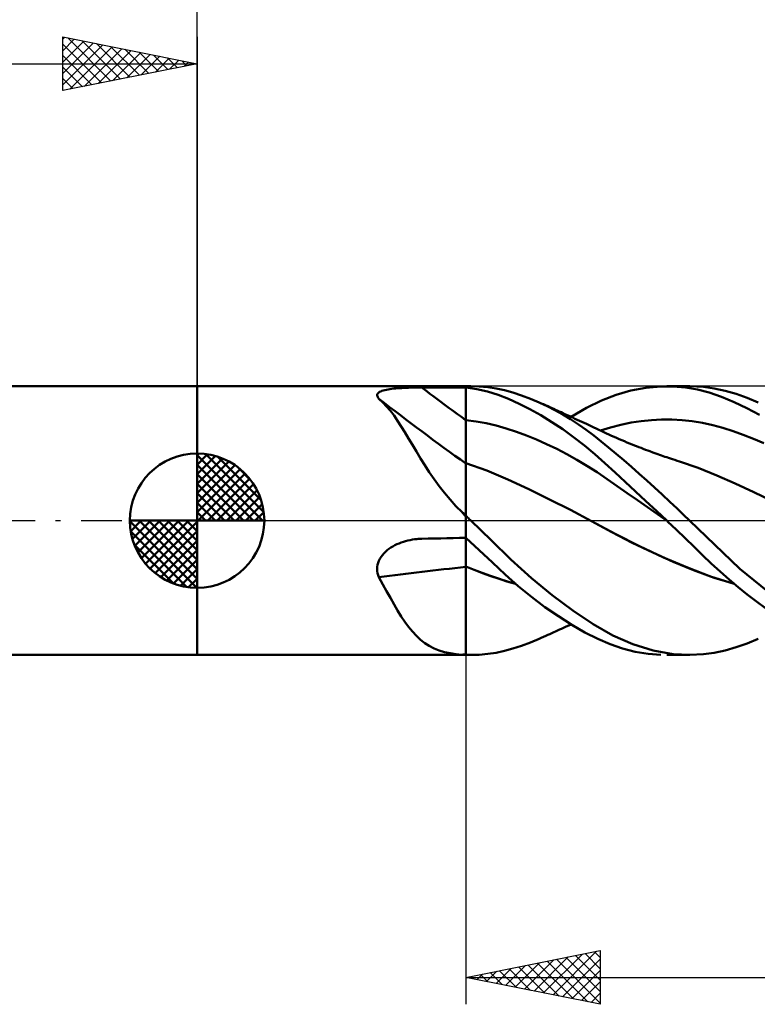
# Model space of a CAD drawing. Units: millimetres. Extents: x -67 to 93, y -22 to 42.
# Drawn here: x -7 to 21, y -18 to 19 of the extents above; entities that cross this region are included whole.
import ezdxf

# ---------------------------------------------------------------- set-up
doc = ezdxf.new("R2010")
doc.units = ezdxf.units.MM
doc.header["$LTSCALE"] = 3.8
doc.linetypes.add('LONGDASH_DASH', pattern=[0.85, 0.4, -0.2, 0.05, -0.2])
for name, color, linetype in [('1', 4, 'CONTINUOUS'), ('2', 7, 'CONTINUOUS'), ('4', 2, 'LONGDASH_DASH'), ('CUT', 1, 'CONTINUOUS'), ('NOCUT', 7, 'CONTINUOUS'), ('SK1', 4, 'CONTINUOUS'), ('SK2', 7, 'CONTINUOUS'), ('SK4', 2, 'LONGDASH_DASH')]:
    doc.layers.add(name, color=color, linetype=linetype)

msp = doc.modelspace()

# ---------------------------------------------------------------- linework, layer by layer
at = {"layer": '1', "color": 4, "linetype": 'CONTINUOUS', "lineweight": 50}
for p, q in [((0, 5), (10, 5)), ((0, -5), (0, 5)), ((6.729, 4.742), (6.754, 4.766)), ((6.754, 4.766), (6.788, 4.788)), ((6.788, 4.788), (6.828, 4.808)), ((6.828, 4.808), (6.874, 4.826)), ((6.874, 4.826), (6.925, 4.843)), ((6.925, 4.843), (6.981, 4.858)), ((6.981, 4.858), (7.041, 4.871)), ((7.041, 4.871), (7.105, 4.883)), ((7.105, 4.883), (7.172, 4.893)), ((7.172, 4.893), (7.242, 4.902)), ((7.242, 4.902), (7.313, 4.911)), ((7.313, 4.911), (7.387, 4.918)), ((7.387, 4.918), (7.462, 4.924)), ((7.462, 4.924), (7.539, 4.93)), ((7.539, 4.93), (7.617, 4.934)), ((7.617, 4.934), (7.697, 4.939)), ((7.697, 4.939), (7.777, 4.942)), ((7.777, 4.942), (7.858, 4.945)), ((7.858, 4.945), (7.939, 4.948)), ((7.939, 4.948), (8.022, 4.95)), ((8.022, 4.95), (8.104, 4.951)), ((8.104, 4.951), (8.188, 4.953)), ((8.188, 4.953), (8.271, 4.954)), ((8.271, 4.954), (8.354, 4.954)), ((8.354, 4.954), (8.589, 4.955)), ((8.589, 4.955), (8.825, 4.955)), ((8.825, 4.955), (9.06, 4.956)), ((9.06, 4.956), (9.295, 4.957)), ((9.295, 4.957), (9.53, 4.957)), ((9.53, 4.957), (9.765, 4.958)), ((9.765, 4.958), (10, 4.959)), ((10, 5), (10.186, 5)), ((10, -5), (10, 5)), ((10.404, 4.896), (10, 4.959)), ((10.493, 4.991), (10.172, 5)), ((10.804, 4.802), (10.404, 4.896)), ((10.812, 4.963), (10.493, 4.991)), ((11.196, 4.678), (10.804, 4.802)), ((11.125, 4.916), (10.812, 4.963)), ((11.433, 4.85), (11.125, 4.916)), ((11.749, 4.764), (11.433, 4.85)), ((12.071, 4.659), (11.749, 4.764)), ((15.583, 4.681), (16.136, 4.841)), ((16.136, 4.841), (16.693, 4.946)), ((16.693, 4.946), (17.253, 4.996)), ((17.712, 4.995), (17.253, 4.996)), ((17.472, 5), (18.317, 5)), ((18.166, 4.956), (17.712, 4.995)), ((18.613, 4.878), (18.166, 4.956)), ((18.838, 4.973), (18.332, 5)), ((19.053, 4.762), (18.613, 4.878)), ((19.237, 4.916), (18.838, 4.973)), ((19.642, 4.829), (19.237, 4.916)), ((20.051, 4.713), (19.642, 4.829)), ((6.698, 4.659), (6.7, 4.688)), ((6.704, 4.629), (6.698, 4.659)), ((6.7, 4.688), (6.71, 4.716)), ((6.717, 4.598), (6.704, 4.629)), ((6.71, 4.716), (6.729, 4.742)), ((6.737, 4.566), (6.717, 4.598)), ((6.764, 4.533), (6.737, 4.566)), ((6.909, 4.401), (6.764, 4.533)), ((7.05, 4.252), (6.909, 4.401)), ((11.584, 4.527), (11.196, 4.678)), ((11.981, 4.348), (11.584, 4.527)), ((12.397, 4.537), (12.071, 4.659)), ((12.724, 4.399), (12.397, 4.537)), ((13.018, 4.26), (12.724, 4.399)), ((12.803, 4.363), (12.724, 4.398)), ((14.489, 4.191), (15.039, 4.464)), ((15.039, 4.464), (15.583, 4.681)), ((19.511, 4.606), (19.053, 4.762)), ((19.978, 4.413), (19.511, 4.606)), ((20.448, 4.188), (19.978, 4.413)), ((20.461, 4.569), (20.051, 4.713)), ((20.872, 4.4), (20.461, 4.569)), ((7.188, 4.087), (7.05, 4.252)), ((7.324, 3.907), (7.188, 4.087)), ((12.383, 4.145), (11.981, 4.348)), ((12.789, 3.918), (12.383, 4.145)), ((12.883, 4.327), (12.803, 4.363)), ((12.962, 4.291), (12.883, 4.327)), ((13.042, 4.255), (12.962, 4.291)), ((13.312, 4.109), (13.018, 4.26)), ((13.113, 4.224), (13.042, 4.255)), ((13.184, 4.192), (13.113, 4.224)), ((13.255, 4.16), (13.184, 4.192)), ((13.325, 4.127), (13.255, 4.16)), ((13.604, 3.946), (13.312, 4.109)), ((13.396, 4.095), (13.325, 4.127)), ((13.467, 4.063), (13.396, 4.095)), ((13.538, 4.031), (13.467, 4.063)), ((13.609, 3.999), (13.538, 4.031)), ((13.911, 3.86), (14.489, 4.191)), ((20.918, 3.93), (20.448, 4.188)), ((7.46, 3.712), (7.324, 3.907)), ((7.595, 3.505), (7.46, 3.712)), ((10.375, 3.688), (10, 3.732)), ((10.75, 3.623), (10.375, 3.688)), ((13.196, 3.669), (12.789, 3.918)), ((13.602, 3.398), (13.196, 3.669)), ((13.896, 3.77), (13.604, 3.946)), ((13.706, 3.954), (13.609, 3.999)), ((13.803, 3.91), (13.706, 3.954)), ((13.887, 3.871), (13.803, 3.91)), ((13.972, 3.832), (13.887, 3.871)), ((14.187, 3.581), (13.896, 3.77)), ((14.057, 3.793), (13.972, 3.832)), ((14.141, 3.754), (14.057, 3.793)), ((14.226, 3.715), (14.141, 3.754)), ((14.31, 3.676), (14.226, 3.715)), ((14.395, 3.636), (14.31, 3.676)), ((16.142, 3.647), (16.521, 3.705)), ((16.521, 3.705), (16.901, 3.743)), ((16.901, 3.743), (17.281, 3.762)), ((17.661, 3.761), (17.281, 3.762)), ((18.041, 3.741), (17.661, 3.761)), ((18.421, 3.699), (18.041, 3.741)), ((18.801, 3.636), (18.421, 3.699)), ((7.731, 3.286), (7.595, 3.505)), ((11.125, 3.537), (10.75, 3.623)), ((11.5, 3.43), (11.125, 3.537)), ((11.876, 3.307), (11.5, 3.43)), ((12.251, 3.168), (11.876, 3.307)), ((14.005, 3.107), (13.602, 3.398)), ((14.476, 3.379), (14.187, 3.581)), ((14.48, 3.597), (14.395, 3.636)), ((14.757, 3.168), (14.476, 3.379)), ((14.564, 3.558), (14.48, 3.597)), ((14.658, 3.513), (14.564, 3.558)), ((14.753, 3.469), (14.658, 3.513)), ((14.847, 3.424), (14.753, 3.469)), ((14.942, 3.379), (14.847, 3.424)), ((15.036, 3.335), (14.942, 3.379)), ((15.002, 3.351), (15.382, 3.471)), ((15.131, 3.29), (15.036, 3.335)), ((15.382, 3.471), (15.762, 3.57)), ((15.762, 3.57), (16.142, 3.647)), ((19.18, 3.552), (18.801, 3.636)), ((19.56, 3.45), (19.18, 3.552)), ((19.94, 3.332), (19.56, 3.45)), ((20.32, 3.197), (19.94, 3.332)), ((7.869, 3.056), (7.731, 3.286)), ((8.011, 2.816), (7.869, 3.056)), ((12.626, 3.015), (12.251, 3.168)), ((13.001, 2.849), (12.626, 3.015)), ((14.406, 2.795), (14.005, 3.107)), ((15.032, 2.95), (14.757, 3.168)), ((15.308, 2.722), (15.032, 2.95)), ((15.225, 3.246), (15.131, 3.29)), ((15.32, 3.203), (15.225, 3.246)), ((15.415, 3.16), (15.32, 3.203)), ((15.511, 3.117), (15.415, 3.16)), ((15.606, 3.075), (15.511, 3.117)), ((15.702, 3.034), (15.606, 3.075)), ((15.798, 2.993), (15.702, 3.034)), ((15.893, 2.952), (15.798, 2.993)), ((15.989, 2.912), (15.893, 2.952)), ((20.7, 3.047), (20.32, 3.197)), ((21.08, 2.882), (20.7, 3.047)), ((8.158, 2.568), (8.011, 2.816)), ((8.31, 2.315), (8.158, 2.568)), ((13.376, 2.669), (13.001, 2.849)), ((13.751, 2.474), (13.376, 2.669)), ((14.794, 2.469), (14.406, 2.795)), ((15.589, 2.486), (15.308, 2.722)), ((16.085, 2.873), (15.989, 2.912)), ((16.183, 2.833), (16.085, 2.873)), ((16.266, 2.8), (16.183, 2.833)), ((16.349, 2.767), (16.266, 2.8)), ((16.431, 2.734), (16.349, 2.767)), ((16.514, 2.702), (16.431, 2.734)), ((16.597, 2.671), (16.514, 2.702)), ((16.68, 2.639), (16.597, 2.671)), ((16.762, 2.608), (16.68, 2.639)), ((16.845, 2.578), (16.762, 2.608)), ((16.957, 2.537), (16.845, 2.578)), ((8.469, 2.058), (8.31, 2.315)), ((14.126, 2.264), (13.751, 2.474)), ((14.501, 2.039), (14.126, 2.264)), ((15.168, 2.134), (14.794, 2.469)), ((15.872, 2.244), (15.589, 2.486)), ((16.157, 1.998), (15.872, 2.244)), ((17.068, 2.497), (16.957, 2.537)), ((17.135, 2.473), (17.068, 2.497)), ((17.202, 2.449), (17.135, 2.473)), ((17.27, 2.426), (17.202, 2.449)), ((17.337, 2.402), (17.27, 2.426)), ((17.404, 2.379), (17.337, 2.402)), ((17.471, 2.357), (17.404, 2.379)), ((17.539, 2.334), (17.471, 2.357)), ((17.606, 2.312), (17.539, 2.334)), ((17.691, 2.284), (17.606, 2.312)), ((17.777, 2.256), (17.691, 2.284)), ((17.862, 2.228), (17.777, 2.256)), ((17.948, 2.201), (17.862, 2.228)), ((18.638, 1.959), (17.948, 2.201)), ((8.636, 1.8), (8.469, 2.058)), ((10.778, 1.86), (10, 2.139)), ((11.556, 1.524), (10.778, 1.86)), ((14.877, 1.798), (14.501, 2.039)), ((15.546, 1.791), (15.168, 2.134)), ((16.443, 1.746), (16.157, 1.998)), ((19.328, 1.677), (18.638, 1.959)), ((8.813, 1.54), (8.636, 1.8)), ((9.002, 1.281), (8.813, 1.54)), ((12.334, 1.164), (11.556, 1.524)), ((15.252, 1.543), (14.877, 1.798)), ((15.627, 1.285), (15.252, 1.543)), ((15.928, 1.441), (15.546, 1.791)), ((16.73, 1.491), (16.443, 1.746)), ((17.016, 1.232), (16.73, 1.491)), ((20.018, 1.376), (19.328, 1.677)), ((9.2, 1.028), (9.002, 1.281)), ((13.112, 0.789), (12.334, 1.164)), ((16.002, 1.026), (15.627, 1.285)), ((16.312, 1.086), (15.928, 1.441)), ((17.302, 0.969), (17.016, 1.232)), ((20.708, 1.058), (20.018, 1.376)), ((9.408, 0.782), (9.2, 1.028)), ((9.627, 0.542), (9.408, 0.782)), ((13.89, 0.397), (13.112, 0.789)), ((16.377, 0.765), (16.002, 1.026)), ((16.698, 0.728), (16.312, 1.086)), ((16.752, 0.503), (16.377, 0.765)), ((17.587, 0.703), (17.302, 0.969)), ((21.399, 0.72), (20.708, 1.058)), ((9.86, 0.309), (9.627, 0.542)), ((14.668, -0.015), (13.89, 0.397)), ((17.086, 0.365), (16.698, 0.728)), ((17.127, 0.239), (16.752, 0.503)), ((17.854, 0.45), (17.587, 0.703)), ((18.097, 0.214), (17.854, 0.45)), ((9.878, 0.285), (9.86, 0.309)), ((9.897, 0.262), (9.878, 0.285)), ((9.917, 0.238), (9.897, 0.262)), ((9.938, 0.215), (9.917, 0.238)), ((9.958, 0.192), (9.938, 0.215)), ((9.979, 0.17), (9.958, 0.192)), ((10, 0.148), (9.979, 0.17)), ((10.031, 0.147), (10, 0.176)), ((10.062, 0.118), (10.031, 0.147)), ((10.093, 0.088), (10.062, 0.118)), ((10.124, 0.059), (10.093, 0.088)), ((10.155, 0.029), (10.124, 0.059)), ((10.185, 0), (10.155, 0.029)), ((10.939, -0.731), (10.185, 0)), ((17.474, 0), (17.086, 0.365)), ((17.502, -0.027), (17.127, 0.239)), ((17.478, -0.005), (17.474, 0)), ((18.316, 0), (18.097, 0.214)), ((15.428, -0.43), (14.668, -0.015)), ((15.553, -0.496), (14.668, -0.015)), ((17.488, -0.014), (17.478, -0.005)), ((17.493, -0.018), (17.488, -0.014)), ((17.498, -0.023), (17.493, -0.018)), ((17.503, -0.028), (17.498, -0.023)), ((17.833, -0.343), (17.503, -0.028)), ((18.16, -0.658), (17.833, -0.343)), ((20.193, -1.796), (18.316, 0)), ((7.838, -0.743), (7.922, -0.724)), ((7.922, -0.724), (8.007, -0.709)), ((8.007, -0.709), (8.092, -0.696)), ((8.092, -0.696), (8.135, -0.691)), ((8.135, -0.691), (8.179, -0.687)), ((8.179, -0.687), (8.223, -0.683)), ((8.223, -0.683), (8.267, -0.68)), ((8.267, -0.68), (8.311, -0.678)), ((8.311, -0.678), (8.354, -0.676)), ((8.354, -0.676), (8.589, -0.671)), ((8.589, -0.671), (8.825, -0.666)), ((8.825, -0.666), (9.06, -0.661)), ((9.06, -0.661), (9.295, -0.656)), ((9.295, -0.656), (9.53, -0.651)), ((9.53, -0.651), (9.765, -0.646)), ((9.765, -0.646), (10, -0.642)), ((10.496, -1.103), (10, -0.635)), ((11.673, -1.448), (10.939, -0.731)), ((16.188, -0.822), (15.428, -0.43)), ((16.452, -0.95), (15.553, -0.496)), ((18.485, -0.973), (18.16, -0.658)), ((7.069, -1.105), (7.136, -1.053)), ((7.136, -1.053), (7.207, -1.005)), ((7.207, -1.005), (7.28, -0.96)), ((7.28, -0.96), (7.355, -0.919)), ((7.355, -0.919), (7.431, -0.882)), ((7.431, -0.882), (7.51, -0.848)), ((7.51, -0.848), (7.591, -0.817)), ((7.591, -0.817), (7.672, -0.789)), ((7.672, -0.789), (7.755, -0.764)), ((7.755, -0.764), (7.838, -0.743)), ((16.948, -1.187), (16.188, -0.822)), ((17.349, -1.367), (16.452, -0.95)), ((18.803, -1.284), (18.485, -0.973)), ((6.762, -1.494), (6.799, -1.421)), ((6.799, -1.421), (6.842, -1.35)), ((6.842, -1.35), (6.891, -1.284)), ((6.891, -1.284), (6.946, -1.221)), ((6.946, -1.221), (7.005, -1.161)), ((7.005, -1.161), (7.069, -1.105)), ((10.985, -1.565), (10.496, -1.103)), ((12.438, -2.136), (11.673, -1.448)), ((17.709, -1.529), (16.948, -1.187)), ((18.241, -1.75), (17.349, -1.367)), ((19.123, -1.591), (18.803, -1.284)), ((6.698, -1.805), (6.701, -1.726)), ((6.703, -1.884), (6.698, -1.805)), ((6.701, -1.726), (6.713, -1.647)), ((6.713, -1.647), (6.734, -1.57)), ((6.734, -1.57), (6.762, -1.494)), ((10.305, -1.828), (10, -1.707)), ((10.309, -1.835), (10, -1.711)), ((10.61, -1.944), (10.305, -1.828)), ((11.46, -2.011), (10.985, -1.565)), ((18.469, -1.847), (17.709, -1.529)), ((19.098, -2.083), (18.241, -1.75)), ((19.454, -1.895), (19.123, -1.591)), ((21.909, -3.196), (20.193, -1.796)), ((6.716, -1.96), (6.703, -1.884)), ((6.737, -2.036), (6.716, -1.96)), ((6.764, -2.109), (6.737, -2.036)), ((6.909, -2.374), (6.764, -2.109)), ((10.617, -1.953), (10.309, -1.835)), ((10.913, -2.055), (10.61, -1.944)), ((10.926, -2.065), (10.617, -1.953)), ((11.215, -2.16), (10.913, -2.055)), ((11.235, -2.172), (10.926, -2.065)), ((11.522, -2.26), (11.215, -2.16)), ((11.543, -2.27), (11.235, -2.172)), ((11.947, -2.44), (11.46, -2.011)), ((13.211, -2.77), (12.438, -2.136)), ((19.23, -2.131), (18.469, -1.847)), ((19.985, -2.355), (19.098, -2.083)), ((19.99, -2.359), (19.23, -2.131)), ((19.79, -2.19), (19.454, -1.895)), ((20.129, -2.475), (19.79, -2.19)), ((7.05, -2.631), (6.909, -2.374)), ((11.848, -2.355), (11.522, -2.26)), ((11.852, -2.358), (11.543, -2.27)), ((12.441, -2.842), (11.947, -2.44)), ((20.468, -2.748), (20.129, -2.475)), ((7.188, -2.88), (7.05, -2.631)), ((7.324, -3.12), (7.188, -2.88)), ((12.94, -3.217), (12.441, -2.842)), ((13.981, -3.345), (13.211, -2.77)), ((20.808, -3.009), (20.468, -2.748)), ((7.46, -3.349), (7.324, -3.12)), ((13.44, -3.562), (12.94, -3.217)), ((21.147, -3.258), (20.808, -3.009)), ((7.595, -3.566), (7.46, -3.349)), ((7.731, -3.769), (7.595, -3.566)), ((13.937, -3.876), (13.44, -3.562)), ((14.736, -3.854), (13.981, -3.345)), ((7.869, -3.957), (7.731, -3.769)), ((8.011, -4.132), (7.869, -3.957)), ((13.48, -4.057), (13.552, -4.024)), ((13.552, -4.024), (13.627, -3.99)), ((13.627, -3.99), (13.73, -3.944)), ((13.73, -3.944), (13.825, -3.9)), ((13.825, -3.9), (13.911, -3.86)), ((14.429, -4.158), (13.937, -3.876)), ((15.463, -4.275), (14.736, -3.854)), ((8.158, -4.29), (8.011, -4.132)), ((8.31, -4.432), (8.158, -4.29)), ((12.724, -4.398), (12.805, -4.362)), ((12.805, -4.362), (12.886, -4.326)), ((12.886, -4.326), (12.967, -4.289)), ((12.967, -4.289), (13.047, -4.253)), ((13.047, -4.253), (13.119, -4.221)), ((13.119, -4.221), (13.192, -4.188)), ((13.192, -4.188), (13.264, -4.155)), ((13.264, -4.155), (13.336, -4.123)), ((13.336, -4.123), (13.408, -4.09)), ((13.408, -4.09), (13.48, -4.057)), ((14.901, -4.4), (14.429, -4.158)), ((16.21, -4.603), (15.463, -4.275)), ((8.469, -4.556), (8.31, -4.432)), ((8.636, -4.665), (8.469, -4.556)), ((8.813, -4.757), (8.636, -4.665)), ((9.002, -4.833), (8.813, -4.757)), ((11.749, -4.764), (12.071, -4.659)), ((12.071, -4.659), (12.397, -4.537)), ((12.397, -4.537), (12.724, -4.399)), ((15.362, -4.6), (14.901, -4.4)), ((15.83, -4.76), (15.362, -4.6)), ((16.302, -4.878), (15.83, -4.76)), ((16.963, -4.833), (16.21, -4.603)), ((19.642, -4.829), (20.051, -4.713)), ((20.051, -4.713), (20.461, -4.569)), ((20.461, -4.569), (20.872, -4.4)), ((0, -5), (10, -5)), ((9.2, -4.893), (9.002, -4.833)), ((9.408, -4.939), (9.2, -4.893)), ((9.627, -4.971), (9.408, -4.939)), ((9.86, -4.99), (9.627, -4.971)), ((9.878, -4.992), (9.86, -4.99)), ((9.897, -4.993), (9.878, -4.992)), ((9.917, -4.994), (9.897, -4.993)), ((9.938, -4.995), (9.917, -4.994)), ((9.958, -4.996), (9.938, -4.995)), ((9.979, -4.997), (9.958, -4.996)), ((10, -4.998), (9.979, -4.997)), ((10.029, -4.998), (10, -4.997)), ((10, -5), (10.186, -5)), ((10.057, -4.998), (10.029, -4.998)), ((10.086, -4.999), (10.057, -4.998)), ((10.115, -4.999), (10.086, -4.999)), ((10.144, -5), (10.115, -4.999)), ((10.172, -5), (10.144, -5)), ((10.172, -5), (10.493, -4.991)), ((10.493, -4.991), (10.812, -4.963)), ((10.812, -4.963), (11.125, -4.916)), ((11.125, -4.916), (11.433, -4.85)), ((11.433, -4.85), (11.749, -4.764)), ((16.776, -4.957), (16.302, -4.878)), ((17.253, -4.996), (16.776, -4.957)), ((17.709, -4.965), (16.963, -4.833)), ((18.317, -5), (17.472, -5)), ((18.332, -5), (17.709, -4.965)), ((18.332, -5), (18.838, -4.973)), ((18.838, -4.973), (19.237, -4.916)), ((19.237, -4.916), (19.642, -4.829))]:
    msp.add_line(p, q, dxfattribs=at)
for centre, major_axis, ratio, start_param, end_param in [((54.978, 58.867), (-74.244, 39.831), 0.839993, 1.384603, 1.409043), ((54.513, 58.001), (-74.591, 40.017), 0.839993, 1.371002, 1.418905), ((53.578, 56.258), (-74.169, 39.79), 0.839993, 1.426845, 1.428882), ((54.513, -47.125), (-80.957, 24.722), 0.478136, 5.432652, 5.480555), ((53.578, -50.187), (-80.498, 24.582), 0.478136, 5.422675, 5.424712)]:
    msp.add_ellipse(centre, major_axis=major_axis, ratio=ratio, start_param=start_param, end_param=end_param, dxfattribs=at)
at = {"layer": '2', "color": 7, "linetype": 'CONTINUOUS', "lineweight": 25}
for p, q in [((0, 5), (0, 28)), ((10, -5), (10, -18)), ((10, -17), (15, -16)), ((13.242, -17.648), (14.863, -16.027)), ((14.434, -16.113), (15, -16.68)), ((14.787, -16.043), (15, -16.255)), ((15, -16), (15, -18)), ((11.828, -17.366), (12.742, -16.452)), ((12.182, -17.436), (13.272, -16.346)), ((12.535, -17.507), (13.803, -16.239)), ((12.666, -16.467), (13.999, -17.8)), ((12.889, -17.578), (14.333, -16.133)), ((13.019, -16.396), (14.529, -17.906)), ((13.373, -16.325), (15, -17.952)), ((13.596, -17.719), (15, -16.315)), ((13.727, -16.255), (15, -17.528)), ((14.08, -16.184), (15, -17.104)), ((10.767, -17.153), (11.151, -16.77)), ((10.898, -16.82), (11.347, -17.269)), ((11.121, -17.224), (11.681, -16.664)), ((11.252, -16.75), (11.878, -17.376)), ((11.474, -17.295), (12.212, -16.558)), ((11.605, -16.679), (12.408, -17.482)), ((11.959, -16.608), (12.938, -17.588)), ((12.312, -16.538), (13.469, -17.694)), ((13.949, -17.79), (15, -16.739)), ((10, -17), (50, -17)), ((15, -18), (10, -17)), ((10.06, -17.012), (10.09, -16.982)), ((10.191, -16.962), (10.287, -17.057)), ((10.414, -17.083), (10.621, -16.876)), ((10.545, -16.891), (10.817, -17.163)), ((14.303, -17.861), (15, -17.163)), ((14.656, -17.931), (15, -17.588))]:
    msp.add_line(p, q, dxfattribs=at)
at = {"layer": '4', "color": 2, "linetype": 'LONGDASH_DASH', "lineweight": 25}
msp.add_line((0, 0), (50, 0), dxfattribs=at)
at = {"layer": 'CUT', "color": 1, "linetype": 'CONTINUOUS', "lineweight": 25}
for p, q in [((48, 5), (10, 5)), ((10, 5), (10, 4.995)), ((10, 4.995), (10, 0)), ((10, 0), (50, 0))]:
    msp.add_line(p, q, dxfattribs=at)
at = {"layer": 'NOCUT', "color": 7, "linetype": 'CONTINUOUS', "lineweight": 25}
for p, q in [((10, 5), (0, 5)), ((0, 5), (0, 0)), ((10, 4.995), (10, 5)), ((10, 0), (10, 4.995)), ((0, 0), (10, 0))]:
    msp.add_line(p, q, dxfattribs=at)
at = {"layer": 'SK1', "color": 4, "linetype": 'CONTINUOUS', "lineweight": 50}
for p, q in [((0, 5), (-49.5, 5)), ((0, 0), (0, 2.5)), ((0, 2.435), (0.063, 2.498)), ((0, 2.081), (0.387, 2.469)), ((0, 2.435), (2.435, 0)), ((0, 1.728), (0.677, 2.405)), ((0, 1.374), (0.941, 2.315)), ((0, 1.021), (1.182, 2.202)), ((0.308, 2.481), (2.481, 0.308)), ((0.761, 2.381), (2.381, 0.761)), ((0, 2.081), (2.081, 0)), ((0, 0.667), (1.401, 2.069)), ((0, 0.314), (1.604, 1.917)), ((1.486, 2.01), (2.01, 1.486)), ((0, 1.728), (1.728, 0)), ((0.04, 0), (1.787, 1.747)), ((0.393, 0), (1.953, 1.559)), ((0, 1.374), (1.374, 0)), ((0.747, 0), (2.101, 1.354)), ((1.101, 0), (2.229, 1.129)), ((0, 1.021), (1.021, 0)), ((1.454, 0), (2.338, 0.884)), ((0, 0.667), (0.667, 0)), ((1.808, 0), (2.423, 0.615)), ((0, 0), (-2.5, 0)), ((-2.498, -0.063), (-2.435, 0)), ((-2.469, -0.387), (-2.081, 0)), ((-2.405, -0.677), (-1.728, 0)), ((-2.315, -0.941), (-1.374, 0)), ((-2.202, -1.182), (-1.021, 0)), ((-2.161, 0), (0, -2.161)), ((-2.069, -1.401), (-0.667, 0)), ((-1.917, -1.604), (-0.314, 0)), ((-1.808, 0), (0, -1.808)), ((-1.454, 0), (0, -1.454)), ((-1.101, 0), (0, -1.101)), ((-0.747, 0), (0, -0.747)), ((-0.393, 0), (0, -0.393)), ((-0.04, 0), (0, -0.04)), ((0, 0.314), (0.314, 0)), ((0, 0), (2.5, 0)), ((0, -2.5), (0, 0)), ((2.161, 0), (2.479, 0.318)), ((-2.5, -0.015), (-0.015, -2.5)), ((-1.747, -1.787), (0, -0.04)), ((-2.466, -0.402), (-0.402, -2.466)), ((-1.559, -1.953), (0, -0.393)), ((-2.337, -0.884), (-0.884, -2.337)), ((-1.354, -2.101), (0, -0.747)), ((-1.129, -2.229), (0, -1.101)), ((-0.884, -2.338), (0, -1.454)), ((-0.615, -2.423), (0, -1.808)), ((-0.318, -2.479), (0, -2.161)), ((-49.5, -5), (0, -5))]:
    msp.add_line(p, q, dxfattribs=at)
for start, end in [(90, 180), (0, 90), (180, 270), (270, 0)]:
    msp.add_arc((0, 0), 2.5, start, end, dxfattribs=at)
at = {"layer": 'SK2', "color": 7, "linetype": 'CONTINUOUS', "lineweight": 25}
for p, q in [((-5, 16), (-5, 18)), ((-5, 18), (0, 17)), ((-5, 17.91), (-4.925, 17.985)), ((-4.81, 17.962), (-3.207, 16.359)), ((0, 18), (0, 5)), ((-5, 17.486), (-4.572, 17.914)), ((-5, 17.062), (-4.218, 17.844)), ((-5, 16.637), (-3.865, 17.773)), ((-5, 17.728), (-3.56, 16.288)), ((-5, 16.213), (-3.511, 17.702)), ((-4.736, 16.053), (-3.157, 17.631)), ((-4.279, 17.856), (-2.853, 16.429)), ((-3.749, 17.75), (-2.499, 16.5)), ((-3.219, 17.644), (-2.146, 16.571)), ((-5, 17.304), (-3.914, 16.217)), ((-4.206, 16.159), (-2.804, 17.561)), ((-3.676, 16.265), (-2.45, 17.49)), ((-3.145, 16.371), (-2.097, 17.419)), ((-2.688, 17.538), (-1.792, 16.642)), ((-2.615, 16.477), (-1.743, 17.349)), ((-2.158, 17.432), (-1.439, 16.712)), ((-2.085, 16.583), (-1.39, 17.278)), ((-1.628, 17.326), (-1.085, 16.783)), ((-50, 17), (0, 17)), ((0, 17), (-5, 16)), ((-5, 16.879), (-4.267, 16.147)), ((-1.554, 16.689), (-1.036, 17.207)), ((-1.097, 17.219), (-0.732, 16.854)), ((-1.024, 16.795), (-0.683, 17.137)), ((-0.567, 17.113), (-0.378, 16.924)), ((-0.494, 16.901), (-0.329, 17.066)), ((-0.037, 17.007), (-0.025, 16.995)), ((-5, 16.455), (-4.621, 16.076)), ((-5, 16.031), (-4.974, 16.005))]:
    msp.add_line(p, q, dxfattribs=at)
at = {"layer": 'SK4', "color": 2, "linetype": 'LONGDASH_DASH', "lineweight": 25}
msp.add_line((-56, 0), (56, 0), dxfattribs=at)

doc.saveas('drawing.dxf')
